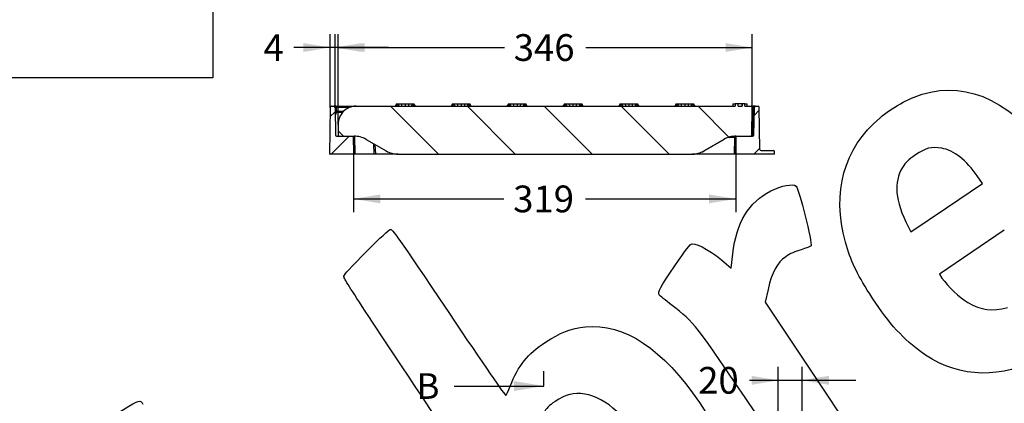
# Model space of a CAD drawing. Units: millimetres. Extents: x 0 to 291, y 0 to 204.
# Drawn here: x 58 to 173, y 88 to 133 of the extents above; entities that cross this region are included whole.
import ezdxf
from ezdxf import colors
from ezdxf.entities.mleader import LeaderData, LeaderLine
from ezdxf.enums import TextEntityAlignment as Align
from ezdxf.lldxf.tags import DXFTag
from ezdxf.math import Vec2, Vec3

# ---------------------------------------------------------------- set-up
doc = ezdxf.new("R2010")
doc.units = ezdxf.units.MM
doc.layers.add('__SGF-CAD_30-DIS', color=7, linetype='Continuous')
doc.layers.add('Predeterminado', color=7, linetype='Continuous')
doc.styles.add('SEACAD_Arial', font='arial.ttf')
tags = doc.linetypes.add('CENTER2', pattern=[28.575, 19.05, -3.175, 3.175, -3.175]).pattern_tags.tags
tags[10:11] = [DXFTag(74, 4), DXFTag(75, 0), DXFTag(340, '0'), DXFTag(46, 0.0), DXFTag(50, 0.0), DXFTag(44, 0.0), DXFTag(45, 0.0)]
tags[8:9] = [DXFTag(74, 4), DXFTag(75, 0), DXFTag(340, '0'), DXFTag(46, 0.0), DXFTag(50, 0.0), DXFTag(44, 0.0), DXFTag(45, 0.0)]
tags[6:7] = [DXFTag(74, 4), DXFTag(75, 0), DXFTag(340, '0'), DXFTag(46, 0.0), DXFTag(50, 0.0), DXFTag(44, 0.0), DXFTag(45, 0.0)]
tags[4:5] = [DXFTag(74, 4), DXFTag(75, 0), DXFTag(340, '0'), DXFTag(46, 0.0), DXFTag(50, 0.0), DXFTag(44, 0.0), DXFTag(45, 0.0)]
doc.dimstyles.new('ISO', dxfattribs={"dimtxt": 3.75, "dimasz": 3.75, "dimexe": 1.875, "dimexo": 0, "dimgap": 0.9375, "dimtad": 0, "dimlfac": 9.090909, "dimtxsty": 'SEACAD_Arial', "dimblk1": '_SE_FILLED', "dimblk2": '_SE_FILLED', "dimsah": 1, "dimcen": 1.875, "dimadec": 0, "dimazin": 0, "dimtfac": 0.5, "dimtmove": 0, "dimatfit": 3, "dimfxl": 1, "dimtolj": 1, "dimarcsym": 0})
picture_1 = doc.add_image_def('image1.jpg', size_in_pixel=(1100, 716))

# ---------------------------------------------------------------- blocks, each defined once
blk = doc.blocks.new('SE4')
at = {"layer": '__SGF-CAD_30-DIS', "linetype": 'Continuous'}
h = blk.add_hatch(dxfattribs=at)
h.set_pattern_fill('LINE', scale=2, angle=135, style=0)
edge = h.paths.add_edge_path()
edge.add_ellipse((136.93, 120.01), major_axis=(2.8, 0), ratio=1, start_angle=270, end_angle=300)
edge.add_line((138.33, 117.58), (140.66, 118.93))
edge.add_ellipse((142.06, 116.51), major_axis=(-2.8, 0), ratio=1, start_angle=270, end_angle=300)
edge.add_line((142.06, 119.31), (143.77, 119.31))
edge.add_ellipse((143.77, 119.45), major_axis=(-0.14, 0), ratio=1, start_angle=90, end_angle=179)
edge.add_line((143.91, 119.44), (143.96, 122.66))
edge.add_ellipse((143.82, 122.67), major_axis=(-0.14, 0), ratio=1, start_angle=179, end_angle=270)
edge.add_line((143.82, 122.81), (143.11, 122.81))
edge.add_spline(control_points=[(143.11, 122.81), (143.1, 122.83), (143.1, 122.86), (143.1, 122.89), (143.1, 122.92), (143.1, 122.95), (143.1, 122.97), (143.1, 123.01), (143.1, 123.05), (143.1, 123.09)], knot_values=[0, 0, 0, 0, 0.000603, 0.000603, 0.000603, 0.001206, 0.001206, 0.001206, 0.002001, 0.002001, 0.002001, 0.002001], degree=3, periodic=0)
edge.add_line((143.1, 123.09), (142.78, 123.09))
edge.add_spline(control_points=[(142.78, 123.09), (142.78, 123.03), (142.77, 122.98), (142.77, 122.92), (142.77, 122.88), (142.77, 122.84), (142.77, 122.81)], knot_values=[0, 0, 0, 0, 0.001183, 0.001183, 0.001183, 0.002, 0.002, 0.002, 0.002], degree=3, periodic=0)
edge.add_line((142.77, 122.81), (142.33, 122.81))
edge.add_spline(control_points=[(142.33, 122.81), (142.33, 122.83), (142.33, 122.86), (142.33, 122.89), (142.32, 122.92), (142.32, 122.95), (142.32, 122.98), (142.32, 123.01), (142.32, 123.05), (142.32, 123.09)], knot_values=[0, 0, 0, 0, 0.00061, 0.00061, 0.00061, 0.001221, 0.001221, 0.001221, 0.002002, 0.002002, 0.002002, 0.002002], degree=3, periodic=0)
edge.add_line((142.32, 123.09), (141.98, 123.09))
edge.add_spline(control_points=[(141.98, 123.09), (141.98, 123.05), (141.98, 123.02), (141.98, 122.99), (141.98, 122.96), (141.98, 122.93), (141.98, 122.9), (141.97, 122.87), (141.97, 122.84), (141.97, 122.81)], knot_values=[0, 0, 0, 0, 0.000695, 0.000695, 0.000695, 0.001348, 0.001348, 0.001348, 0.002002, 0.002002, 0.002002, 0.002002], degree=3, periodic=0)
edge.add_line((141.97, 122.81), (97.68, 122.81))
edge.add_ellipse((97.68, 120.71), major_axis=(2.1, 0), ratio=1, start_angle=90, end_angle=181)
edge.add_line((95.58, 120.67), (95.6, 119.44))
edge.add_ellipse((95.74, 119.45), major_axis=(0.14, 0), ratio=1, start_angle=181, end_angle=270)
edge.add_line((95.74, 119.31), (97.44, 119.31))
edge.add_ellipse((97.44, 116.51), major_axis=(-2.8, 0), ratio=1, start_angle=240, end_angle=270)
edge.add_line((98.84, 118.93), (101.18, 117.58))
edge.add_ellipse((102.58, 120.01), major_axis=(2.8, 0), ratio=1, start_angle=240, end_angle=270)
edge.add_line((102.58, 117.21), (136.93, 117.21))
h = blk.add_hatch(dxfattribs=at)
h.set_pattern_fill('LINE', angle=45, style=0)
edge = h.paths.add_edge_path()
edge.add_arc((95.41, 119.45), 0.14, 181, 270, ccw=False)
edge.add_line((95.27, 119.44), (95.22, 122.67))
edge.add_arc((95.08, 122.67), 0.14, 1, 90)
edge.add_line((95.08, 122.81), (94.79, 122.81))
edge.add_arc((94.79, 122.67), 0.14, 90, 179)
edge.add_line((94.65, 122.67), (94.56, 117.21))
edge.add_line((94.56, 117.21), (97.41, 117.21))
edge.add_line((97.41, 117.21), (97.37, 119.31))
edge.add_line((97.37, 119.31), (95.41, 119.31))
h = blk.add_hatch(dxfattribs=at)
h.set_pattern_fill('LINE', angle=45, style=0)
edge = h.paths.add_edge_path()
edge.add_arc((142.19, 119.17), 0.14, 90, 179)
edge.add_line((142.05, 119.17), (142.02, 117.21))
edge.add_line((142.02, 117.21), (146.55, 117.21))
edge.add_line((146.55, 117.21), (146.55, 117.49))
edge.add_arc((146.41, 117.49), 0.14, 1, 90)
edge.add_line((146.41, 117.63), (145, 117.63))
edge.add_arc((145, 117.77), 0.14, 181, 270, ccw=False)
edge.add_line((144.86, 117.76), (144.78, 122.67))
edge.add_arc((144.64, 122.67), 0.14, 1, 90)
edge.add_line((144.64, 122.81), (144.35, 122.81))
edge.add_arc((144.35, 122.67), 0.14, 90, 179)
edge.add_line((144.21, 122.67), (144.15, 119.44))
edge.add_arc((144.01, 119.45), 0.14, 270, 359, ccw=False)
edge.add_line((144.01, 119.31), (142.19, 119.31))
at = {"layer": '__SGF-CAD_30-DIS', "color": 7, "linetype": 'Continuous'}
for p, q in [((102.41, 123.09), (102.24, 122.81)), ((102.56, 123.09), (102.39, 122.81)), ((102.41, 123.09), (102.56, 123.09)), ((102.56, 123.09), (102.63, 123.09)), ((102.63, 123.09), (102.96, 123.09)), ((102.7, 122.81), (102.63, 123.09)), ((102.96, 123.09), (103.03, 122.81)), ((102.96, 123.09), (103.42, 123.09)), ((103.42, 123.09), (103.42, 122.81)), ((103.42, 123.09), (103.88, 123.09)), ((103.81, 122.81), (103.88, 123.09)), ((103.88, 123.09), (104.21, 123.09)), ((104.21, 123.09), (104.14, 122.81)), ((104.21, 123.09), (104.27, 123.09)), ((104.27, 123.09), (104.43, 123.09)), ((104.45, 122.81), (104.27, 123.09)), ((104.43, 123.09), (104.44, 123.09)), ((104.43, 123.09), (104.43, 123.09)), ((104.6, 122.81), (104.43, 123.09)), ((104.6, 122.81), (104.43, 123.09)), ((104.44, 123.09), (104.44, 123.09)), ((104.61, 122.81), (104.44, 123.09)), ((104.61, 122.81), (104.44, 123.09)), ((108.94, 123.09), (108.77, 122.81)), ((109.1, 123.09), (108.93, 122.81)), ((108.94, 123.09), (109.1, 123.09)), ((109.1, 123.09), (109.16, 123.09)), ((109.16, 123.09), (109.5, 123.09)), ((109.23, 122.81), (109.16, 123.09)), ((109.5, 123.09), (109.57, 122.81)), ((109.5, 123.09), (109.95, 123.09)), ((109.95, 123.09), (109.95, 122.81)), ((109.95, 123.09), (110.41, 123.09)), ((110.34, 122.81), (110.41, 123.09)), ((110.41, 123.09), (110.74, 123.09)), ((110.74, 123.09), (110.67, 122.81)), ((110.74, 123.09), (110.81, 123.09)), ((110.81, 123.09), (110.97, 123.09)), ((110.98, 122.81), (110.81, 123.09)), ((110.97, 123.09), (110.97, 123.09)), ((110.97, 123.09), (110.97, 123.09)), ((110.97, 123.09), (110.97, 123.09)), ((111.14, 122.81), (110.97, 123.09)), ((111.14, 122.81), (110.97, 123.09)), ((111.14, 122.81), (110.97, 123.09)), ((111.14, 122.81), (110.97, 123.09)), ((115.47, 123.09), (115.3, 122.81)), ((115.63, 123.09), (115.46, 122.81)), ((115.47, 123.09), (115.63, 123.09)), ((115.63, 123.09), (115.7, 123.09)), ((115.7, 123.09), (116.03, 123.09)), ((115.77, 122.81), (115.7, 123.09)), ((116.03, 123.09), (116.1, 122.81)), ((116.03, 123.09), (116.49, 123.09)), ((116.49, 123.09), (116.49, 122.81)), ((116.49, 123.09), (116.94, 123.09)), ((116.87, 122.81), (116.94, 123.09)), ((116.94, 123.09), (117.28, 123.09)), ((117.28, 123.09), (117.2, 122.81)), ((117.28, 123.09), (117.34, 123.09)), ((117.34, 123.09), (117.5, 123.09)), ((117.51, 122.81), (117.34, 123.09)), ((117.5, 123.09), (117.51, 123.09)), ((117.5, 123.09), (117.5, 123.09)), ((117.5, 123.09), (117.5, 123.09)), ((117.67, 122.81), (117.5, 123.09)), ((117.67, 122.81), (117.5, 123.09)), ((117.67, 122.81), (117.5, 123.09)), ((117.68, 122.81), (117.51, 123.09)), ((122.01, 123.09), (121.84, 122.81)), ((122.16, 123.09), (121.99, 122.81)), ((122.01, 123.09), (122.16, 123.09)), ((122.16, 123.09), (122.23, 123.09)), ((122.23, 123.09), (122.56, 123.09)), ((122.3, 122.81), (122.23, 123.09)), ((122.56, 123.09), (122.63, 122.81)), ((122.56, 123.09), (123.02, 123.09)), ((123.02, 123.09), (123.02, 122.81)), ((123.02, 123.09), (123.48, 123.09)), ((123.41, 122.81), (123.48, 123.09)), ((123.48, 123.09), (123.81, 123.09)), ((123.81, 123.09), (123.74, 122.81)), ((123.81, 123.09), (123.87, 123.09)), ((123.87, 123.09), (124.03, 123.09)), ((124.05, 122.81), (123.87, 123.09)), ((124.03, 123.09), (124.04, 123.09)), ((124.03, 123.09), (124.03, 123.09)), ((124.2, 122.81), (124.03, 123.09)), ((124.2, 122.81), (124.03, 123.09)), ((124.04, 123.09), (124.04, 123.09)), ((124.21, 122.81), (124.04, 123.09)), ((124.21, 122.81), (124.04, 123.09)), ((128.54, 123.09), (128.37, 122.81)), ((128.7, 123.09), (128.53, 122.81)), ((128.54, 123.09), (128.7, 123.09)), ((128.7, 123.09), (128.76, 123.09)), ((128.76, 123.09), (129.1, 123.09)), ((128.83, 122.81), (128.76, 123.09)), ((129.1, 123.09), (129.17, 122.81)), ((129.1, 123.09), (129.55, 123.09)), ((129.55, 123.09), (129.55, 122.81)), ((129.55, 123.09), (130.01, 123.09)), ((129.94, 122.81), (130.01, 123.09)), ((130.01, 123.09), (130.34, 123.09)), ((130.34, 123.09), (130.27, 122.81)), ((130.34, 123.09), (130.41, 123.09)), ((130.41, 123.09), (130.57, 123.09)), ((130.58, 122.81), (130.41, 123.09)), ((130.57, 123.09), (130.57, 123.09)), ((130.57, 123.09), (130.57, 123.09)), ((130.57, 123.09), (130.57, 123.09)), ((130.74, 122.81), (130.57, 123.09)), ((130.74, 122.81), (130.57, 123.09)), ((130.74, 122.81), (130.57, 123.09)), ((130.74, 122.81), (130.57, 123.09)), ((135.07, 123.09), (134.9, 122.81)), ((135.23, 123.09), (135.06, 122.81)), ((135.07, 123.09), (135.23, 123.09)), ((135.23, 123.09), (135.3, 123.09)), ((135.3, 123.09), (135.63, 123.09)), ((135.37, 122.81), (135.3, 123.09)), ((135.63, 123.09), (135.7, 122.81)), ((135.63, 123.09), (136.09, 123.09)), ((136.09, 123.09), (136.09, 122.81)), ((136.09, 123.09), (136.54, 123.09)), ((136.47, 122.81), (136.54, 123.09)), ((136.54, 123.09), (136.88, 123.09)), ((136.88, 123.09), (136.8, 122.81)), ((136.88, 123.09), (136.94, 123.09)), ((136.94, 123.09), (137.1, 123.09)), ((137.11, 122.81), (136.94, 123.09)), ((137.1, 123.09), (137.11, 123.09)), ((137.1, 123.09), (137.1, 123.09)), ((137.1, 123.09), (137.1, 123.09)), ((137.27, 122.81), (137.1, 123.09)), ((137.27, 122.81), (137.1, 123.09)), ((137.27, 122.81), (137.1, 123.09)), ((137.28, 122.81), (137.11, 123.09)), ((141.7, 123.09), (141.69, 122.81)), ((141.7, 123.09), (141.98, 123.09)), ((142.32, 123.09), (141.98, 123.09)), ((142.75, 123.09), (142.32, 123.09)), ((142.78, 123.09), (142.75, 123.09)), ((142.75, 123.09), (142.75, 122.81)), ((143.1, 123.09), (142.78, 123.09)), ((143.1, 123.09), (143.37, 123.09)), ((143.38, 122.81), (143.37, 123.09)), ((143.38, 122.81), (143.37, 123.09)), ((143.38, 122.81), (143.37, 123.09)), ((143.38, 122.81), (143.37, 123.09)), ((143.38, 122.81), (143.37, 123.09)), ((143.38, 122.81), (143.37, 123.09)), ((143.38, 122.81), (143.37, 123.09)), ((143.38, 122.81), (143.37, 123.09)), ((143.37, 122.81), (143.37, 123.09)), ((143.37, 122.81), (143.37, 123.09)), ((143.37, 122.81), (143.37, 123.09)), ((143.37, 122.81), (143.37, 123.09)), ((143.37, 122.81), (143.37, 123.09)), ((143.37, 122.81), (143.37, 123.09)), ((143.37, 122.81), (143.37, 123.09)), ((143.38, 123.09), (143.38, 123.09)), ((143.38, 122.81), (143.38, 123.09)), ((94.65, 122.67), (94.56, 117.21)), ((94.79, 122.81), (95.08, 122.81)), ((95.36, 122.81), (95.08, 122.81)), ((95.22, 122.67), (95.27, 119.44)), ((95.36, 122.81), (97.68, 122.81)), ((95.36, 122.67), (95.36, 122.81)), ((95.36, 122.67), (95.36, 122.17)), ((96.93, 122.67), (95.36, 122.67)), ((95.65, 122.25), (96.26, 122.25)), ((95.65, 122.25), (95.65, 122.11)), ((95.65, 122.11), (96.12, 122.11)), ((97.68, 122.81), (141.97, 122.81)), ((142.33, 122.81), (142.77, 122.81)), ((143.11, 122.81), (143.82, 122.81)), ((143.82, 122.81), (143.83, 122.81)), ((143.83, 122.81), (144.07, 122.81)), ((143.91, 119.44), (143.97, 122.66)), ((143.91, 119.44), (143.96, 122.66)), ((143.97, 122.66), (143.96, 122.66)), ((144.07, 122.67), (143.97, 122.67)), ((144.01, 119.44), (144.07, 122.67)), ((144.35, 122.81), (144.07, 122.81)), ((144.07, 122.81), (144.07, 122.67)), ((144.15, 119.44), (144.21, 122.67)), ((144.35, 122.81), (144.64, 122.81)), ((144.86, 117.76), (144.78, 122.67)), ((95.58, 120.67), (95.6, 119.44)), ((95.41, 119.31), (97.37, 119.31)), ((95.74, 119.31), (97.44, 119.31)), ((97.41, 117.21), (97.37, 119.31)), ((97.51, 119.3), (97.55, 117.21)), ((98.84, 118.93), (101.18, 117.58)), ((138.33, 117.58), (140.66, 118.93)), ((140.66, 118.93), (138.33, 117.58)), ((138.33, 117.58), (140.66, 118.93)), ((138.33, 117.58), (140.66, 118.93)), ((140.66, 118.93), (140.66, 118.93)), ((140.66, 118.93), (140.66, 118.93)), ((141.91, 119.17), (141.2, 119.17)), ((141.88, 117.21), (141.91, 119.17)), ((141.91, 119.17), (141.91, 119.3)), ((142.05, 119.17), (142.02, 117.21)), ((142.06, 119.31), (143.77, 119.31)), ((142.19, 119.31), (144.01, 119.31)), ((143.91, 119.44), (144.01, 119.44)), ((143.91, 119.44), (143.91, 119.44)), ((144.01, 119.31), (144.01, 119.44)), ((99.79, 117.21), (99.75, 118.41)), ((99.89, 118.32), (99.93, 117.21)), ((138.33, 117.58), (138.33, 117.58)), ((138.33, 117.58), (138.33, 117.58)), ((145, 117.63), (146.41, 117.63)), ((146.55, 117.21), (146.55, 117.49)), ((97.41, 117.21), (94.56, 117.21)), ((97.55, 117.21), (97.41, 117.21)), ((99.79, 117.21), (97.55, 117.21)), ((99.93, 117.21), (99.79, 117.21)), ((102.58, 117.21), (99.93, 117.21)), ((102.58, 117.21), (136.93, 117.21)), ((141.88, 117.21), (136.93, 117.21)), ((136.93, 117.21), (136.93, 117.21)), ((142.02, 117.21), (141.88, 117.21)), ((146.55, 117.21), (142.02, 117.21))]:
    blk.add_line(p, q, dxfattribs=at)
for centre, radius, start, end in [((94.79, 122.67), 0.14, 90, 179), ((95.08, 122.67), 0.14, 1, 90), ((97.68, 120.71), 2.1, 90, 181), ((143.82, 122.67), 0.14, 359, 90), ((143.83, 122.67), 0.14, 359, 90), ((144.35, 122.67), 0.14, 90, 179), ((144.64, 122.67), 0.14, 1, 90), ((95.41, 119.45), 0.14, 181, 270), ((95.74, 119.45), 0.14, 181, 270), ((97.44, 116.51), 2.8, 60, 90), ((142.06, 116.51), 2.8, 90, 120), ((142.06, 116.51), 2.8, 90, 120), ((142.06, 116.51), 2.8, 90, 120), ((142.06, 116.51), 2.8, 90, 120), ((142.19, 119.17), 0.14, 90, 179), ((143.77, 119.45), 0.14, 270, 359), ((143.77, 119.45), 0.14, 270, 359), ((144.01, 119.45), 0.14, 270, 359), ((102.58, 120.01), 2.8, 240, 270), ((136.93, 120.01), 2.8, 270, 300), ((136.93, 120.01), 2.8, 281.4357, 300), ((136.93, 120.01), 2.8, 281.4357, 300), ((136.93, 120.01), 2.8, 281.4357, 300), ((145, 117.77), 0.14, 181, 270), ((146.41, 117.49), 0.14, 1, 90), ((136.93, 120.01), 2.8, 269.9998, 281.4356), ((136.93, 120.01), 2.8, 270.0002, 281.4359)]:
    blk.add_arc(centre, radius, start, end, dxfattribs=at)
for centre, major_axis, ratio, start_param, end_param in [((95.36, 122.67), (0.14, -0.002), 0.017429, 1.57171, 3.142201), ((95.36, 122.17), (0.14, 0.002), 0.01745, 3.141593, 4.712084), ((95.65, 121.69), (0.005, -0.42), 0.99934, 3.129514, 4.717761), ((95.65, 121.69), (0.007, -0.56), 0.999543, 3.129961, 3.671186), ((144.07, 122.67), (-0.14, -0.002), 0.017429, 3.140984, 4.711476), ((140.59, 119.05), (0.07, -0.121), 0.008844, 6.182515, 6.283118), ((141.91, 119.17), (-0.14, -0.002), 0.017429, 3.140984, 4.711476), ((144.01, 119.45), (0.14, -0.002), 0.01745, 4.712694, 6.283185), ((138.26, 117.7), (0.07, -0.121), 0.008844, 6.182274, 6.283118), ((137.45, 117.4), (0.028, -0.137), 0.003593, 6.219587, 6.283159)]:
    blk.add_ellipse(centre, major_axis=major_axis, ratio=ratio, start_param=start_param, end_param=end_param, dxfattribs=at)
for points, knots in [([(141.98, 123.09), (141.98, 123.05), (141.98, 123.02), (141.98, 122.99), (141.98, 122.96), (141.98, 122.93), (141.98, 122.9), (141.97, 122.87), (141.97, 122.84), (141.97, 122.81)], [0, 0, 0, 0, 0.346945, 0.346945, 0.346945, 0.673472, 0.673472, 0.673472, 1, 1, 1, 1]), ([(142.33, 122.81), (142.33, 122.83), (142.33, 122.86), (142.33, 122.89), (142.32, 122.92), (142.32, 122.95), (142.32, 122.98), (142.32, 123.01), (142.32, 123.05), (142.32, 123.09)], [0, 0, 0, 0, 0.304861, 0.304861, 0.304861, 0.609723, 0.609723, 0.609723, 1, 1, 1, 1]), ([(142.78, 123.09), (142.78, 123.03), (142.77, 122.98), (142.77, 122.92), (142.77, 122.88), (142.77, 122.84), (142.77, 122.81)], [0, 0, 0, 0, 0.591133, 0.591133, 0.591133, 1, 1, 1, 1]), ([(143.11, 122.81), (143.1, 122.83), (143.1, 122.86), (143.1, 122.89), (143.1, 122.92), (143.1, 122.95), (143.1, 122.97), (143.1, 123.01), (143.1, 123.05), (143.1, 123.09)], [0, 0, 0, 0, 0.301358, 0.301358, 0.301358, 0.602716, 0.602716, 0.602716, 1, 1, 1, 1]), ([(95.36, 122.17), (95.35, 122.13), (95.33, 122.09), (95.3, 122.01), (95.29, 121.97), (95.26, 121.89), (95.25, 121.85), (95.24, 121.77), (95.23, 121.72), (95.23, 121.68)], [0, 0, 0, 0, 0.25, 0.25, 0.5, 0.5, 0.75, 0.75, 1, 1, 1, 1])]:
    blk.add_open_spline(points, degree=3, knots=knots, dxfattribs=at)
blk = doc.blocks.new('SE10')
at = {"color": 7, "linetype": 'Continuous', "style": 'SEACAD_Arial'}
blk.add_text('B', height=3, dxfattribs=at).set_placement((104.73, 31.61), align=Align.TOP_LEFT)
blk = doc.blocks.new('SE11')
at = {"color": 7, "linetype": 'Continuous', "style": 'SEACAD_Arial'}
blk.add_text('B', height=3, dxfattribs=at).set_placement((104.73, 91.61), align=Align.TOP_LEFT)
blk = doc.blocks.new('SEANNOT_GROUP2')
at = {"linetype": 'Continuous'}
blk.add_hatch(color=7, dxfattribs=at).paths.add_polyline_path([(116.13, 29.53), (119.63, 30.11), (116.13, 30.69)])
at = {"color": 7, "linetype": 'Continuous'}
blk.add_lwpolyline([(109.13, 30.11), (119.63, 30.11)], dxfattribs=at)
blk = doc.blocks.new('SEANNOT_GROUP3')
at = {"linetype": 'Continuous'}
blk.add_hatch(color=7, dxfattribs=at).paths.add_polyline_path([(116.13, 89.53), (119.63, 90.11), (116.13, 90.69)])
at = {"color": 7, "linetype": 'Continuous'}
blk.add_lwpolyline([(109.13, 90.11), (119.63, 90.11)], dxfattribs=at)
blk = doc.blocks.new('SE9')
at = {"layer": 'Predeterminado', "color": 7, "linetype": 'CENTER2'}
for p, q in [((119.63, 90.11), (119.63, 91.86)), ((119.63, 30.11), (119.63, 28.36))]:
    blk.add_line(p, q, dxfattribs=at)
at = {"layer": 'Predeterminado', "color": 7, "linetype": 'CENTER2', "const_width": 0.0005}
blk.add_lwpolyline([(119.63, 30.11), (119.63, 90.11)], dxfattribs=at)
at = {"layer": 'Predeterminado'}
for name in ['SE11', 'SEANNOT_GROUP3', 'SE10', 'SEANNOT_GROUP2']:
    blk.add_blockref(name, (0, 0), dxfattribs=at)
blk = doc.blocks.new('DMBLK6')
at = {"layer": 'Predeterminado', "linetype": 'Continuous'}
for points in [[(91.53, 130.19), (91.53, 129.15), (94.65, 129.67)], [(98.34, 130.19), (95.22, 129.67), (98.34, 129.15)]]:
    blk.add_hatch(color=7, dxfattribs=at).paths.add_polyline_path(points)
at = {"layer": 'Predeterminado', "color": 7, "linetype": 'Continuous'}
for p, q in [((94.65, 122.67), (94.65, 131.23)), ((95.22, 122.67), (95.22, 131.23)), ((101.47, 129.67), (90.4, 129.67))]:
    blk.add_line(p, q, dxfattribs=at)
at = {"layer": 'Predeterminado', "color": 7, "linetype": 'Continuous', "style": 'SEACAD_Arial'}
blk.add_text('4', height=3.12, dxfattribs=at).set_placement((86.87, 131.23), align=Align.TOP_LEFT)
blk = doc.blocks.new('_SE_FILLED')
at = {"color": 0}
blk.add_line((0, 0), (-1, 0), dxfattribs=at)
blk.add_solid([(0, 0), (-1, -0.1665), (-1, 0.1665), (0, 0)], dxfattribs=at)
blk = doc.blocks.new('DMBLK7')
at = {"layer": 'Predeterminado', "linetype": 'Continuous'}
for points in [[(98.7, 130.19), (95.58, 129.67), (98.7, 129.15)], [(140.84, 130.19), (140.84, 129.15), (143.96, 129.67)]]:
    blk.add_hatch(color=7, dxfattribs=at).paths.add_polyline_path(points)
at = {"layer": 'Predeterminado', "color": 7, "linetype": 'Continuous'}
for p, q in [((95.58, 120.67), (95.58, 131.23)), ((143.96, 122.66), (143.96, 131.23)), ((95.58, 129.67), (115.01, 129.67)), ((124.53, 129.67), (143.96, 129.67))]:
    blk.add_line(p, q, dxfattribs=at)
at = {"layer": 'Predeterminado', "color": 7, "linetype": 'Continuous', "style": 'SEACAD_Arial'}
blk.add_text('346', height=3.125, dxfattribs=at).set_placement((116.1, 131.23), align=Align.TOP_LEFT)
blk = doc.blocks.new('DMBLK8')
at = {"layer": 'Predeterminado', "linetype": 'Continuous'}
for points in [[(100.5, 111.46), (100.5, 112.5), (97.37, 111.98)], [(138.92, 111.46), (142.05, 111.98), (138.92, 112.5)]]:
    blk.add_hatch(color=7, dxfattribs=at).paths.add_polyline_path(points)
at = {"layer": 'Predeterminado', "color": 7, "linetype": 'Continuous'}
for p, q in [((97.37, 119.31), (97.37, 110.42)), ((142.05, 119.17), (142.05, 110.42)), ((97.37, 111.98), (114.95, 111.98)), ((124.47, 111.98), (142.05, 111.98))]:
    blk.add_line(p, q, dxfattribs=at)
at = {"layer": 'Predeterminado', "color": 7, "linetype": 'Continuous', "style": 'SEACAD_Arial'}
blk.add_text('319', height=3.125, dxfattribs=at).set_placement((116.04, 113.54), align=Align.TOP_LEFT)
blk = doc.blocks.new('DMBLK22')
at = {"layer": 'Predeterminado', "linetype": 'Continuous'}
for points in [[(143.88, 91.3), (143.88, 90.25), (147.01, 90.78)], [(152.93, 91.3), (149.8, 90.78), (152.93, 90.25)]]:
    blk.add_hatch(color=7, dxfattribs=at).paths.add_polyline_path(points)
at = {"layer": 'Predeterminado', "color": 7, "linetype": 'Continuous'}
for p, q in [((147.01, 83.84), (147.01, 92.34)), ((149.8, 83.84), (149.8, 92.34)), ((143.64, 90.78), (156.05, 90.78))]:
    blk.add_line(p, q, dxfattribs=at)
at = {"layer": 'Predeterminado', "color": 7, "linetype": 'Continuous', "style": 'SEACAD_Arial'}
blk.add_text('20', height=3.125, dxfattribs=at).set_placement((137.65, 92.34), align=Align.TOP_LEFT)
blk = doc.blocks.new('_Dot')
at = {"color": 0, "linetype": 'ByBlock', "lineweight": -2}
blk.add_line((-0.5, 0), (-1, 0), dxfattribs=at)
at = {"color": 0, "linetype": 'ByBlock', "const_width": 0.5}
blk.add_lwpolyline([(-0.25, 0, 1), (0.25, 0, 1)], format="xyb", close=True, dxfattribs=at)
blk = doc.blocks.new('SE886')
at = {"color": 7, "linetype": 'Continuous'}
for p, q in [((173.41, 108.33), (165.83, 103.19)), ((165.83, 103.19), (166.13, 102.73))]:
    blk.add_line(p, q, dxfattribs=at)
blk = doc.blocks.new('SE885')
blk.add_blockref('SE886', (0, 0))
blk = doc.blocks.new('SE890')
at = {"color": 7, "linetype": 'Continuous'}
for p, q in [((170.86, 113.76), (170.24, 114.67)), ((170.24, 114.67), (170.24, 114.67)), ((166.67, 110.94), (170.86, 113.76)), ((162.48, 108.13), (166.67, 110.94)), ((162.18, 108.74), (162.48, 108.13))]:
    blk.add_line(p, q, dxfattribs=at)
blk = doc.blocks.new('SE889')
blk.add_blockref('SE890', (0, 0))
blk = doc.blocks.new('SE908')
at = {"color": 7, "linetype": 'Continuous'}
for p, q in [((141.5, 103.9), (141.69, 105.55)), ((140.96, 104.37), (141.5, 103.9))]:
    blk.add_line(p, q, dxfattribs=at)
blk = doc.blocks.new('SE907')
blk.add_blockref('SE908', (0, 0))
blk = doc.blocks.new('SE910')
at = {"color": 7, "linetype": 'Continuous'}
for p, q in [((145.81, 101.4), (145.47, 99.91)), ((145.47, 99.91), (151.62, 90.68)), ((151.62, 90.68), (157.77, 81.46)), ((157.77, 81.46), (154.52, 79.23))]:
    blk.add_line(p, q, dxfattribs=at)
blk = doc.blocks.new('SE909')
blk.add_blockref('SE910', (0, 0))

msp = doc.modelspace()

# ---------------------------------------------------------------- linework, layer by layer
at = {"color": 7, "linetype": 'Continuous'}
for points in [[(163.7965, 124.2025), (169.3214, 125.8779), (174.5795, 123.2407), (179.5108, 116.3211)], [(158.8954, 121.4642), (160.2444, 122.6174), (162.2325, 123.7283), (163.7965, 124.2025)], [(154.8671, 106.9208), (153.2374, 112.8027), (154.6253, 117.8136), (158.8954, 121.4642)], [(166.1027, 117.8996), (164.8613, 118.0911), (164.281, 117.9428), (163.0457, 117.1183)], [(170.2448, 114.668), (169.0315, 116.4649), (167.4614, 117.69), (166.1027, 117.8996)], [(163.0457, 117.1183), (162.1467, 116.5183), (161.9129, 116.2936), (161.5242, 115.656)], [(161.5242, 115.656), (160.446, 113.8871), (160.642, 111.8205), (162.1804, 108.7366)], [(141.6894, 105.5543), (142.107, 109.2284), (143.5453, 111.6057), (146.1446, 112.9179)], [(146.1446, 112.9179), (147.3857, 113.5445), (148.6903, 113.7902), (149.0897, 113.4725)], [(149.0897, 113.4725), (149.3926, 113.2316), (151.0078, 106.7543), (150.8285, 106.4994)], [(99.1714, 106.1049), (100.4107, 107.3464), (101.5378, 108.388), (101.676, 108.4197)], [(101.676, 108.4197), (101.9095, 108.4732), (102.3924, 107.785), (108.4978, 98.6984)], [(96.2434, 102.9437), (96.3983, 103.3002), (96.7437, 103.6731), (99.1714, 106.1049)], [(134.9147, 104.141), (136.2004, 106.0352), (136.7394, 106.7297), (136.9304, 106.7382)], [(136.9304, 106.7382), (137.6516, 106.7702), (139.3883, 105.7504), (140.9617, 104.3709)], [(149.6736, 106.0383), (148.9984, 105.847), (148.3702, 105.5628), (147.8743, 105.2245)], [(150.8285, 106.4994), (150.7639, 106.4074), (150.2441, 106.1999), (149.6736, 106.0383)], [(157.6876, 100.8665), (156.1264, 103.3389), (155.4678, 104.7528), (154.8671, 106.9208)], [(147.8743, 105.2245), (146.87, 104.5392), (146.2681, 103.4259), (145.8054, 101.3979)], [(133.0892, 100.77), (132.8971, 101.056), (133.1979, 101.6115), (134.9147, 104.141)], [(109.3176, 82.9677), (97.7236, 100.3428), (96.1548, 102.7398), (96.2434, 102.9437)], [(166.1296, 102.7335), (166.7761, 101.7713), (168.1997, 100.426), (169.1598, 99.8699)], [(134.5949, 99.5369), (133.819, 100.1375), (133.1414, 100.6924), (133.0892, 100.77)], [(163.4677, 94.2484), (161.2899, 95.902), (159.6016, 97.8351), (157.6876, 100.8665)], [(144.4385, 86.8582), (137.1214, 97.6492), (137.253, 97.4796), (134.5949, 99.5369)], [(169.1598, 99.8699), (170.6911, 98.983), (172.0011, 98.8167), (173.7758, 99.2842)], [(108.4978, 98.6984), (112.6049, 92.5857), (115.1103, 88.9477), (115.1804, 88.9948)], [(119.8011, 95.2325), (121.4776, 96.3388), (122.8102, 96.8508), (124.4845, 97.032)], [(124.4845, 97.032), (128.9424, 97.5144), (133.5973, 94.4168), (137.7887, 88.1787)], [(115.6948, 90.1101), (116.6053, 92.464), (117.728, 93.8645), (119.8011, 95.2325)], [(176.8493, 93.0125), (172.2611, 90.8046), (167.4134, 91.2523), (163.4677, 94.2484)], [(115.1804, 88.9948), (115.2421, 89.0362), (115.4736, 89.5381), (115.6948, 90.1101)], [(60.5081, 80.769), (72.9506, 89.0782), (72.309, 88.6999), (72.7767, 88.0039)], [(124.394, 89.1679), (123.0988, 89.3621), (122.1623, 89.1295), (120.9385, 88.3095)], [(128.1423, 87.1283), (126.9527, 88.2606), (125.6242, 88.9834), (124.394, 89.1679)], [(120.9385, 88.3095), (120.1906, 87.8084), (119.9643, 87.5734), (119.5288, 86.8457)], [(137.7887, 88.1787), (143.9334, 79.0336), (143.7701, 71.0735), (137.3404, 66.3301)]]:
    msp.add_open_spline(points, degree=3, dxfattribs=at)

# ---------------------------------------------------------------- block references
for name in ['SE889', 'SE885', 'SE907', 'SE909']:
    msp.add_blockref(name, (0, 0))
at = {"layer": 'Predeterminado'}
for name in ['SE4', 'SE9']:
    msp.add_blockref(name, (0, 0), dxfattribs=at)

# ---------------------------------------------------------------- dimensions: what is measured, and where the dimension line sits
at = {"layer": 'Predeterminado', "color": 7, "linetype": 'Continuous'}
for base, p1, p2, picture, middle in [((94.6505, 129.6709), (95.2153, 122.6683), (94.6505, 122.6683), 'DMBLK6', (90.4048, 129.6709)), ((143.9613, 129.6709), (95.5789, 120.6692), (143.9613, 122.6634), 'DMBLK7', (119.7701, 129.6709))]:
    dim = msp.add_linear_dim(base=base, p1=p1, p2=p2, text='\\A1;<>', dimstyle='ISO', override={"dimtxt": 3.125, "dimasz": 3.125, "dimexe": 1.5625, "dimgap": 0.78125, "dimdec": 0, "dimlfac": 7.142857, "dimcen": 1.5625, "dimadec": 1, "dimtolj": 0}, dxfattribs=at)
    dim.commit()
    dim.dimension.update_dxf_attribs({"geometry": picture, "text_midpoint": middle, "dimtype": 160})
for base, p1, p2, angle, picture, middle in [((97.374, 111.9785), (97.374, 119.3058), (142.0494, 119.1683), 359.823585, 'DMBLK8', (119.7117, 111.9785)), ((147.0054, 90.7758), (147.0054, 83.8428), (149.8004, 83.8425), 359.992269, 'DMBLK22', (143.635, 90.7758))]:
    dim = msp.add_linear_dim(base=base, p1=p1, p2=p2, angle=angle, text='\\A1;<>', dimstyle='ISO', override={"dimtxt": 3.125, "dimasz": 3.125, "dimexe": 1.5625, "dimgap": 0.78125, "dimdec": 0, "dimlfac": 7.142857, "dimcen": 1.5625, "dimadec": 1, "dimtolj": 0}, dxfattribs=at)
    dim.commit()
    dim.dimension.update_dxf_attribs({"geometry": picture, "text_midpoint": middle, "dimtype": 161})

# ---------------------------------------------------------------- referenced raster images: frames only (the image files are external)
image = msp.add_image(picture_1, insert=(5.9422, 126.1095), size_in_units=(75, 48.8182))
image.dxf.flags = 7

# ---------------------------------------------------------------- leaders
ml = msp.add_multileader_mtext('Standard', dxfattribs=at)
ml.set_content('{\\pxsm0.9;\\fArial TUR|b0||i0||c0|p34;\\W1.;Reja y marco abatible a 110º de medidas exteriores 683x371x40 mm y paso libre 619x319 mm.\\P}', color=256)
ml.set_leader_properties()
ml.set_arrow_properties(name='DOT')
ml.build(insert=Vec2(0, 0))
ml.multileader.update_dxf_attribs({"leader_type": 0, "dogleg_length": 0, "arrow_head_size": 2.5})
ctx = ml.context
ctx.base_point, ctx.char_height, ctx.arrow_head_size, ctx.landing_gap_size = Vec3(6.6394, 191.8973), 2.5, 2.5, 0.875
notes = []
notes.append((ctx, [(0, (0, 0, 0), (0, 0), (1, 0), 1, [])]))
ctx.mtext.insert = Vec3(8.6394, 193.5136)
for ctx, leaders in notes:
    for number, flags, end, landing, length, lines in leaders:
        leader = LeaderData()
        leader.index, (leader.has_last_leader_line, leader.has_dogleg_vector, leader.attachment_direction) = number, flags
        leader.last_leader_point, leader.dogleg_vector, leader.dogleg_length = Vec3(end), Vec3(landing), length
        for number, points, colour, breaks in lines:
            line = LeaderLine()
            line.index, line.vertices, line.color, line.breaks = number, Vec3.list(points), colors.encode_raw_color(colour), breaks
            leader.lines.append(line)
        ctx.leaders.append(leader)

doc.saveas('drawing.dxf')
